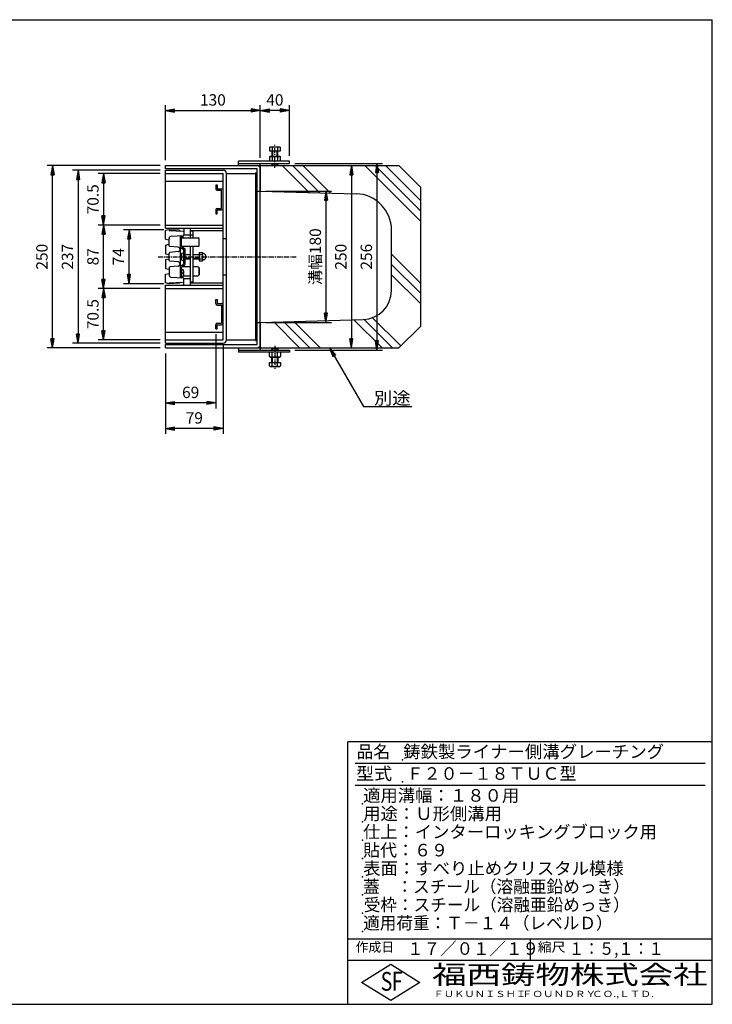
# Model space of a CAD drawing. Extents: x 25 to 1925, y 50 to 1400.
# Drawn here: x 975 to 1925, y 50 to 1400 of the extents above; entities that cross this region are included whole.
import ezdxf

# ---------------------------------------------------------------- set-up
doc = ezdxf.new("R2010")
doc.units = 0
doc.header["$LTSCALE"] = 0.2
doc.linetypes.add('CENTER', pattern=[50.8, 31.75, -6.35, 6.35, -6.35])
doc.layers.get('0').update_dxf_attribs({"linetype": 'CONTINUOUS'})
doc.layers.get('DEFPOINTS').update_dxf_attribs({"linetype": 'CONTINUOUS'})
for name, color, linetype in [('LAY-10', 7, 'CONTINUOUS'), ('LAY-20', 7, 'CONTINUOUS'), ('LAY-255', 7, 'CONTINUOUS')]:
    doc.layers.add(name, color=color, linetype=linetype)
doc.styles.add('EXCADDIM1', font='simplex', dxfattribs={"width": 0.84, "bigfont": 'bigfont'})
doc.styles.add('EXCADSTD', font='simplex', dxfattribs={"bigfont": 'bigfont'})
doc.styles.get("Standard").update_dxf_attribs({"font": 'simplex', "bigfont": 'bigfont'})
doc.dimstyles.new('ISO-25', dxfattribs={"dimtxt": 2.5, "dimasz": 2.5, "dimexe": 1.25, "dimexo": 0.625, "dimtad": 1, "dimtxsty": 'STANDARD', "dimcen": 2.5, "dimazin": 3, "dimtfac": 1, "dimtmove": 0, "dimatfit": 3})

# ---------------------------------------------------------------- blocks, each defined once
blk = doc.blocks.new('EX_BNORM')
at = {"color": 0, "linetype": 'CONTINUOUS'}
for p, q in [((0, 0), (-1, 0.17)), ((-1, 0.17), (-1, -0.17)), ((0, 0), (-1, 0.08)), ((0, 0), (-1, 0)), ((0, 0), (-1, -0.17)), ((0, 0), (-1, -0.08))]:
    blk.add_line(p, q, dxfattribs=at)
blk = doc.blocks.new('*D17')
at = {"layer": 'DEFPOINTS', "color": 0}
for p in [(1305, 1275.5), (1305, 1203), (1175, 1200)]:
    blk.add_point(p, dxfattribs=at)
at = {"layer": 'LAY-20', "color": 4, "linetype": 'CONTINUOUS'}
for p, q in [((1175, 1207.5), (1175, 1283)), ((1305, 1210.5), (1305, 1283)), ((1187.5, 1275.5), (1292.5, 1275.5))]:
    blk.add_line(p, q, dxfattribs=at)
at = {"layer": 'LAY-20', "color": 4, "xscale": 12.5, "yscale": 12.5, "zscale": 12.5, "rotation": 180}
blk.add_blockref('EX_BNORM', (1175, 1275.5), dxfattribs=at)
at = {"layer": 'LAY-20', "color": 4, "xscale": 12.5, "yscale": 12.5, "zscale": 12.5}
blk.add_blockref('EX_BNORM', (1305, 1275.5), dxfattribs=at)
at = {"layer": 'LAY-20', "color": 7, "insert": (1240, 1288), "char_height": 15.59, "attachment_point": 5, "style": 'EXCADDIM1'}
blk.add_mtext('130', dxfattribs=at)
blk = doc.blocks.new('*D18')
at = {"layer": 'DEFPOINTS', "color": 0}
for p in [(1305, 1275.5), (1305, 1275.5), (1345, 1206)]:
    blk.add_point(p, dxfattribs=at)
at = {"layer": 'LAY-20', "color": 4, "linetype": 'CONTINUOUS'}
for p, q in [((1345, 1213.5), (1345, 1283)), ((1332.5, 1275.5), (1317.5, 1275.5))]:
    blk.add_line(p, q, dxfattribs=at)
at = {"layer": 'LAY-20', "color": 4, "xscale": 12.5, "yscale": 12.5, "zscale": 12.5, "rotation": 180}
blk.add_blockref('EX_BNORM', (1305, 1275.5), dxfattribs=at)
at = {"layer": 'LAY-20', "color": 4, "xscale": 12.5, "yscale": 12.5, "zscale": 12.5}
blk.add_blockref('EX_BNORM', (1345, 1275.5), dxfattribs=at)
at = {"layer": 'LAY-20', "color": 7, "insert": (1325, 1288), "char_height": 15.59, "attachment_point": 5, "style": 'EXCADDIM1'}
blk.add_mtext('40', dxfattribs=at)
blk = doc.blocks.new('*D20')
at = {"layer": 'DEFPOINTS', "color": 0}
for p in [(1020, 1200), (1175, 1200), (1175, 950)]:
    blk.add_point(p, dxfattribs=at)
at = {"layer": 'LAY-20', "color": 4, "linetype": 'CONTINUOUS'}
for p, q in [((1167.5, 1200), (1012.5, 1200)), ((1020, 962.5), (1020, 1187.5)), ((1167.5, 950), (1012.5, 950))]:
    blk.add_line(p, q, dxfattribs=at)
at = {"layer": 'LAY-20', "color": 4, "xscale": 12.5, "yscale": 12.5, "zscale": 12.5}
for p, rotation in [((1020, 1200), 90), ((1020, 950), 270)]:
    blk.add_blockref('EX_BNORM', p, dxfattribs=dict(at, rotation=rotation))
at = {"layer": 'LAY-20', "color": 7, "insert": (1007.5, 1075), "char_height": 15.59, "attachment_point": 5, "rotation": 90, "style": 'EXCADDIM1'}
blk.add_mtext('250', dxfattribs=at)
blk = doc.blocks.new('*D21')
at = {"layer": 'DEFPOINTS', "color": 0}
for p in [(1175, 1193.5), (1055, 956.5), (1175, 956.5)]:
    blk.add_point(p, dxfattribs=at)
at = {"layer": 'LAY-20', "color": 4, "linetype": 'CONTINUOUS'}
for p, q in [((1167.5, 1193.5), (1047.5, 1193.5)), ((1055, 1181), (1055, 969)), ((1167.5, 956.5), (1047.5, 956.5))]:
    blk.add_line(p, q, dxfattribs=at)
at = {"layer": 'LAY-20', "color": 4, "xscale": 12.5, "yscale": 12.5, "zscale": 12.5}
for p, rotation in [((1055, 1193.5), 90), ((1055, 956.5), 270)]:
    blk.add_blockref('EX_BNORM', p, dxfattribs=dict(at, rotation=rotation))
at = {"layer": 'LAY-20', "color": 7, "insert": (1042.5, 1075), "char_height": 15.59, "attachment_point": 5, "rotation": 90, "style": 'EXCADDIM1'}
blk.add_mtext('237', dxfattribs=at)
blk = doc.blocks.new('*D22')
at = {"layer": 'DEFPOINTS', "color": 0}
for p in [(1090, 1118.5), (1175, 1118.5), (1175, 1031.5)]:
    blk.add_point(p, dxfattribs=at)
at = {"layer": 'LAY-20', "color": 4, "linetype": 'CONTINUOUS'}
for p, q in [((1167.5, 1118.5), (1082.5, 1118.5)), ((1090, 1044), (1090, 1106)), ((1167.5, 1031.5), (1082.5, 1031.5))]:
    blk.add_line(p, q, dxfattribs=at)
at = {"layer": 'LAY-20', "color": 4, "xscale": 12.5, "yscale": 12.5, "zscale": 12.5}
for p, rotation in [((1090, 1118.5), 90), ((1090, 1031.5), 270)]:
    blk.add_blockref('EX_BNORM', p, dxfattribs=dict(at, rotation=rotation))
at = {"layer": 'LAY-20', "color": 7, "insert": (1077.5, 1075), "char_height": 15.59, "attachment_point": 5, "rotation": 90, "style": 'EXCADDIM1'}
blk.add_mtext('87', dxfattribs=at)
blk = doc.blocks.new('*D23')
at = {"layer": 'DEFPOINTS', "color": 0}
for p in [(1125, 1112), (1180, 1112), (1180, 1038)]:
    blk.add_point(p, dxfattribs=at)
at = {"layer": 'LAY-20', "color": 4, "linetype": 'CONTINUOUS'}
for p, q in [((1172.5, 1112), (1117.5, 1112)), ((1125, 1050.5), (1125, 1099.5)), ((1172.5, 1038), (1117.5, 1038))]:
    blk.add_line(p, q, dxfattribs=at)
at = {"layer": 'LAY-20', "color": 4, "xscale": 12.5, "yscale": 12.5, "zscale": 12.5}
for p, rotation in [((1125, 1112), 90), ((1125, 1038), 270)]:
    blk.add_blockref('EX_BNORM', p, dxfattribs=dict(at, rotation=rotation))
at = {"layer": 'LAY-20', "color": 7, "insert": (1112.5, 1075), "char_height": 15.59, "attachment_point": 5, "rotation": 90, "style": 'EXCADDIM1'}
blk.add_mtext('74', dxfattribs=at)
blk = doc.blocks.new('*D24')
at = {"layer": 'DEFPOINTS', "color": 0}
for p in [(1305, 1165), (1305, 985), (1395, 985)]:
    blk.add_point(p, dxfattribs=at)
at = {"layer": 'LAY-20', "color": 4, "linetype": 'CONTINUOUS'}
for p, q in [((1312.5, 1165), (1402.5, 1165)), ((1395, 1152.5), (1395, 997.5)), ((1312.5, 985), (1402.5, 985))]:
    blk.add_line(p, q, dxfattribs=at)
at = {"layer": 'LAY-20', "color": 4, "xscale": 12.5, "yscale": 12.5, "zscale": 12.5}
for p, rotation in [((1395, 1165), 90), ((1395, 985), 270)]:
    blk.add_blockref('EX_BNORM', p, dxfattribs=dict(at, rotation=rotation))
at = {"layer": 'LAY-20', "color": 7, "insert": (1382.5, 1075), "char_height": 15.59, "attachment_point": 5, "rotation": 90, "style": 'EXCADDIM1'}
blk.add_mtext('溝幅180', dxfattribs=at)
blk = doc.blocks.new('*D25')
at = {"layer": 'DEFPOINTS', "color": 0}
for p in [(1430, 1200), (1430, 950), (1430, 950)]:
    blk.add_point(p, dxfattribs=at)
at = {"layer": 'LAY-20', "color": 4, "linetype": 'CONTINUOUS'}
blk.add_line((1430, 1187.5), (1430, 962.5), dxfattribs=at)
at = {"layer": 'LAY-20', "color": 4, "xscale": 12.5, "yscale": 12.5, "zscale": 12.5}
for p, rotation in [((1430, 1200), 90), ((1430, 950), 270)]:
    blk.add_blockref('EX_BNORM', p, dxfattribs=dict(at, rotation=rotation))
at = {"layer": 'LAY-20', "color": 7, "insert": (1417.5, 1075), "char_height": 15.59, "attachment_point": 5, "rotation": 90, "style": 'EXCADDIM1'}
blk.add_mtext('250', dxfattribs=at)
blk = doc.blocks.new('*D26')
at = {"layer": 'DEFPOINTS', "color": 0}
for p in [(1345, 1203), (1345, 947), (1465, 947)]:
    blk.add_point(p, dxfattribs=at)
at = {"layer": 'LAY-20', "color": 4, "linetype": 'CONTINUOUS'}
for p, q in [((1352.5, 1203), (1472.5, 1203)), ((1465, 1190.5), (1465, 959.5)), ((1352.5, 947), (1472.5, 947))]:
    blk.add_line(p, q, dxfattribs=at)
at = {"layer": 'LAY-20', "color": 4, "xscale": 12.5, "yscale": 12.5, "zscale": 12.5}
for p, rotation in [((1465, 1203), 90), ((1465, 947), 270)]:
    blk.add_blockref('EX_BNORM', p, dxfattribs=dict(at, rotation=rotation))
at = {"layer": 'LAY-20', "color": 7, "insert": (1452.5, 1075), "char_height": 15.59, "attachment_point": 5, "rotation": 90, "style": 'EXCADDIM1'}
blk.add_mtext('256', dxfattribs=at)
blk = doc.blocks.new('*D27')
at = {"layer": 'DEFPOINTS', "color": 0}
for p in [(1254, 961), (1175, 950), (1175, 839.5)]:
    blk.add_point(p, dxfattribs=at)
at = {"layer": 'LAY-20', "color": 4, "linetype": 'CONTINUOUS'}
for p, q in [((1254, 953.5), (1254, 832)), ((1175, 942.5), (1175, 832)), ((1241.5, 839.5), (1187.5, 839.5))]:
    blk.add_line(p, q, dxfattribs=at)
at = {"layer": 'LAY-20', "color": 4, "xscale": 12.5, "yscale": 12.5, "zscale": 12.5, "rotation": 180}
blk.add_blockref('EX_BNORM', (1175, 839.5), dxfattribs=at)
at = {"layer": 'LAY-20', "color": 4, "xscale": 12.5, "yscale": 12.5, "zscale": 12.5}
blk.add_blockref('EX_BNORM', (1254, 839.5), dxfattribs=at)
at = {"layer": 'LAY-20', "color": 7, "insert": (1214.5, 852), "char_height": 15.59, "attachment_point": 5, "style": 'EXCADDIM1'}
blk.add_mtext('79', dxfattribs=at)
blk = doc.blocks.new('*D28')
at = {"layer": 'DEFPOINTS', "color": 0}
for p in [(1244, 976.25), (1175, 874.5), (1175, 874.5)]:
    blk.add_point(p, dxfattribs=at)
at = {"layer": 'LAY-20', "color": 4, "linetype": 'CONTINUOUS'}
for p, q in [((1244, 968.75), (1244, 867)), ((1231.5, 874.5), (1187.5, 874.5))]:
    blk.add_line(p, q, dxfattribs=at)
at = {"layer": 'LAY-20', "color": 4, "xscale": 12.5, "yscale": 12.5, "zscale": 12.5, "rotation": 180}
blk.add_blockref('EX_BNORM', (1175, 874.5), dxfattribs=at)
at = {"layer": 'LAY-20', "color": 4, "xscale": 12.5, "yscale": 12.5, "zscale": 12.5}
blk.add_blockref('EX_BNORM', (1244, 874.5), dxfattribs=at)
at = {"layer": 'LAY-20', "color": 7, "insert": (1209.5, 887), "char_height": 15.591, "attachment_point": 5, "style": 'EXCADDIM1'}
blk.add_mtext('69', dxfattribs=at)
blk = doc.blocks.new('*D29')
at = {"layer": 'DEFPOINTS', "color": 0}
for p in [(1175, 1189), (1090, 1118.5), (1090, 1118.5)]:
    blk.add_point(p, dxfattribs=at)
at = {"layer": 'LAY-20', "color": 4, "linetype": 'CONTINUOUS'}
for p, q in [((1167.5, 1189), (1082.5, 1189)), ((1090, 1176.5), (1090, 1131))]:
    blk.add_line(p, q, dxfattribs=at)
at = {"layer": 'LAY-20', "color": 4, "xscale": 12.5, "yscale": 12.5, "zscale": 12.5}
for p, rotation in [((1090, 1189), 90), ((1090, 1118.5), 270)]:
    blk.add_blockref('EX_BNORM', p, dxfattribs=dict(at, rotation=rotation))
at = {"layer": 'LAY-20', "color": 7, "insert": (1077.5, 1153.75), "char_height": 15.591, "attachment_point": 5, "rotation": 90, "style": 'EXCADDIM1'}
blk.add_mtext('70.5', dxfattribs=at)
blk = doc.blocks.new('*D30')
at = {"layer": 'DEFPOINTS', "color": 0}
for p in [(1090, 1031.5), (1090, 1031.5), (1175, 961)]:
    blk.add_point(p, dxfattribs=at)
at = {"layer": 'LAY-20', "color": 4, "linetype": 'CONTINUOUS'}
for p, q in [((1090, 973.5), (1090, 1019)), ((1167.5, 961), (1082.5, 961))]:
    blk.add_line(p, q, dxfattribs=at)
at = {"layer": 'LAY-20', "color": 4, "xscale": 12.5, "yscale": 12.5, "zscale": 12.5}
for p, rotation in [((1090, 1031.5), 90), ((1090, 961), 270)]:
    blk.add_blockref('EX_BNORM', p, dxfattribs=dict(at, rotation=rotation))
at = {"layer": 'LAY-20', "color": 7, "insert": (1077.5, 996.25), "char_height": 15.591, "attachment_point": 5, "rotation": 90, "style": 'EXCADDIM1'}
blk.add_mtext('70.5', dxfattribs=at)

msp = doc.modelspace()

# ---------------------------------------------------------------- linework, layer by layer
at = {"layer": 'LAY-10', "color": 7, "linetype": 'CONTINUOUS'}
for p, q in [((1317.49, 1224.78), (1318.75, 1225.5)), ((1317.49, 1224.78), (1317.49, 1220)), ((1317.49, 1220), (1332.51, 1220)), ((1318.75, 1225.5), (1331.25, 1225.5)), ((1321, 1220), (1321, 1212.5)), ((1321.25, 1224.78), (1321.25, 1220)), ((1321.63, 1220), (1321.63, 1212.5)), ((1328.38, 1212.5), (1328.38, 1220)), ((1328.75, 1224.78), (1328.75, 1220)), ((1329, 1212.5), (1329, 1220)), ((1331.25, 1225.5), (1332.51, 1224.78)), ((1332.51, 1220), (1332.51, 1224.78)), ((1275, 1200), (1275, 1206)), ((1345, 1206), (1275, 1206)), ((1275, 1203), (1345, 1203)), ((1305, 1200), (1305, 1203)), ((1317.49, 1211.78), (1318.75, 1212.5)), ((1317.49, 1211.78), (1317.49, 1206)), ((1318.75, 1212.5), (1331.25, 1212.5)), ((1321, 1203), (1321, 1200.62)), ((1321.25, 1211.78), (1321.25, 1206)), ((1321.63, 1203), (1321.63, 1200)), ((1328.38, 1200), (1328.38, 1203)), ((1328.75, 1211.78), (1328.75, 1206)), ((1329, 1200.62), (1329, 1203)), ((1331.25, 1212.5), (1332.51, 1211.78)), ((1332.51, 1206), (1332.51, 1211.78)), ((1345, 1203), (1345, 1206)), ((1175, 1195.5), (1175, 1200)), ((1175, 1200), (1305, 1200)), ((1300.5, 1195.5), (1175, 1195.5)), ((1175, 1193.5), (1254, 1193.5)), ((1175, 1114), (1175, 1193.5)), ((1175, 1189), (1254, 1189)), ((1254, 961), (1254, 1189)), ((1258.5, 1189), (1298.5, 1189)), ((1258.5, 961), (1258.5, 1189)), ((1298.5, 1189.04), (1299.46, 1190)), ((1298.5, 1190), (1300.5, 1190)), ((1298.5, 1190), (1298.5, 960)), ((1298.5, 1187.63), (1300.5, 1189.63)), ((1298.5, 1186.21), (1300.5, 1188.21)), ((1300.5, 954.5), (1300.5, 1195.5)), ((1305, 1200), (1305, 1165)), ((1305, 1200), (1495, 1200)), ((1305, 954.5), (1305, 1195.5)), ((1321.63, 1200), (1321, 1200.62)), ((1321, 1200.62), (1329, 1200.62)), ((1321.63, 1200), (1328.38, 1200)), ((1329, 1200.62), (1328.38, 1200)), ((1335.22, 1200), (1372.08, 1163.14)), ((1349.36, 1200), (1386.63, 1162.73)), ((1363.51, 1200), (1401.18, 1162.33)), ((1448.36, 1200), (1525, 1123.36)), ((1462.5, 1200), (1525, 1137.5)), ((1476.64, 1200), (1525, 1151.64)), ((1495, 1200), (1525, 1170)), ((1175, 1178.5), (1254, 1178.5)), ((1298.5, 1184.8), (1300.5, 1186.8)), ((1298.5, 1183.38), (1300.5, 1185.38)), ((1298.5, 1181.97), (1300.5, 1183.97)), ((1298.5, 1180.56), (1300.5, 1182.56)), ((1298.5, 1179.14), (1300.5, 1181.14)), ((1298.5, 1177.73), (1300.5, 1179.73)), ((1298.5, 1176.31), (1300.5, 1178.31)), ((1298.5, 1174.9), (1300.5, 1176.9)), ((1298.5, 1173.49), (1300.5, 1175.49)), ((1244, 1173.75), (1244, 1168.25)), ((1244, 1173.75), (1246, 1173.75)), ((1246, 1173.75), (1246, 1168.25)), ((1246, 1168.25), (1252, 1168.25)), ((1246, 1166.25), (1252, 1166.25)), ((1252, 1141.25), (1252, 1166.25)), ((1298.5, 1172.07), (1300.5, 1174.07)), ((1298.5, 1170.66), (1300.5, 1172.66)), ((1298.5, 1169.24), (1300.5, 1171.24)), ((1298.5, 1167.83), (1300.5, 1169.83)), ((1298.5, 1166.41), (1300.5, 1168.41)), ((1298.5, 1165), (1300.5, 1167)), ((1300.5, 1165), (1298.5, 1165)), ((1299.91, 1165), (1300.5, 1165.59)), ((1300.5, 1165), (1305, 1165)), ((1305, 1165), (1436.39, 1161.35)), ((1525, 980), (1525, 1170)), ((1244, 1139.25), (1244, 1133.75)), ((1246, 1141.25), (1252, 1141.25)), ((1246, 1133.75), (1246, 1139.25)), ((1246, 1139.25), (1252, 1139.25)), ((1244, 1133.75), (1246, 1133.75)), ((1175, 1118.5), (1254, 1118.5)), ((1175, 1114), (1254, 1114)), ((1180, 1112), (1175, 1111)), ((1175, 1099), (1175, 1111)), ((1194, 1111.29), (1180, 1112)), ((1180, 1112), (1180, 1111)), ((1180, 1111), (1199.03, 1110.03)), ((1193, 1110.34), (1193, 1110.34)), ((1200, 1114), (1200, 1104.8)), ((1209, 1114), (1209, 1101)), ((1209, 1111), (1254, 1111)), ((1209, 1111), (1209, 1111)), ((1213, 1110), (1209, 1110)), ((1213, 1101), (1213, 1110)), ((1485, 1028.9), (1485, 1111.37)), ((1175, 1099), (1180, 1098)), ((1180, 1089.98), (1180, 1100.09)), ((1182.84, 1103.09), (1199.03, 1103.97)), ((1195, 1103.75), (1195, 1046.25)), ((1197, 1103.86), (1197, 1101)), ((1197.91, 1102.5), (1197, 1102.5)), ((1197, 1089.7), (1197, 1102)), ((1197, 1101), (1219.97, 1101)), ((1200, 1105), (1209, 1105)), ((1209, 1105), (1213, 1105)), ((1221, 1099.97), (1219.97, 1101)), ((1221, 1090.02), (1221, 1099.97)), ((1254, 1100), (1258.5, 1100)), ((1175, 1091), (1180, 1092)), ((1175, 1091), (1175, 1079)), ((1180, 1069.98), (1180, 1080.02)), ((1192.26, 1087.99), (1180.91, 1088.98)), ((1192.26, 1082.01), (1180.91, 1081.02)), ((1195.73, 1087.56), (1199.27, 1085.44)), ((1219.98, 1089), (1197.17, 1089)), ((1197.73, 1088.41), (1201.27, 1086.28)), ((1200, 1078), (1200, 1084.15)), ((1200, 1069.75), (1200, 1080.25)), ((1202, 1065), (1202, 1085)), ((1209, 1089), (1209, 1036)), ((1213, 1040), (1213, 1089)), ((1219.98, 1089), (1221, 1090.02)), ((1221.2, 1080.75), (1225.83, 1080.75)), ((1221.2, 1080.75), (1221.2, 1069.25)), ((1175, 1079), (1180, 1078)), ((1175, 1071), (1180, 1072)), ((1175, 1071), (1175, 1059)), ((1192.26, 1067.99), (1180.91, 1068.98)), ((1197, 1078.75), (1197, 1071.25)), ((1200, 1065.85), (1200, 1072)), ((1202, 1078), (1209, 1078)), ((1209, 1077.4), (1202, 1077.4)), ((1209, 1072.6), (1202, 1072.6)), ((1202, 1072), (1209, 1072)), ((1213, 1078), (1221.2, 1078)), ((1221.2, 1077.4), (1213, 1077.4)), ((1221.2, 1072.6), (1213, 1072.6)), ((1213, 1072), (1221.2, 1072)), ((1221.2, 1077.86), (1225.83, 1077.86)), ((1221.2, 1072.14), (1225.83, 1072.14)), ((1221.2, 1069.25), (1225.83, 1069.25)), ((1226.4, 1079.25), (1226.4, 1079.25)), ((1226.4, 1070.75), (1226.4, 1070.75)), ((1227.5, 1079.25), (1226.86, 1079.25)), ((1227.5, 1070.75), (1226.86, 1070.75)), ((1485, 1078.51), (1525, 1038.51)), ((1175, 1059), (1180, 1058)), ((1180, 1060.02), (1180, 1049.9)), ((1192.26, 1062.01), (1180.91, 1061.02)), ((1195.73, 1062.44), (1199.27, 1064.56)), ((1197, 1046.14), (1197, 1060.3)), ((1197.91, 1057.5), (1197, 1057.5)), ((1197, 1057), (1197, 1048)), ((1209, 1061), (1197.17, 1061)), ((1197.73, 1061.59), (1201.27, 1063.71)), ((1200.28, 1053.1), (1198.7, 1053.1)), ((1198.7, 1051.9), (1198.7, 1053.1)), ((1219.98, 1061), (1213, 1061)), ((1219.98, 1061), (1221, 1059.98)), ((1219.98, 1061), (1221, 1059.98)), ((1221, 1050.03), (1221, 1059.98)), ((1221, 1059.98), (1221, 1050.03)), ((1221, 1050.03), (1221, 1059.98)), ((1485, 1064.36), (1525, 1024.36)), ((1175, 1051), (1180, 1052)), ((1175, 1039), (1175, 1051)), ((1180, 1039), (1199.05, 1039.97)), ((1182.84, 1046.91), (1199.03, 1046.03)), ((1197.91, 1047.5), (1197, 1047.5)), ((1200.28, 1051.9), (1198.7, 1051.9)), ((1199.73, 1049), (1209, 1049)), ((1200, 1036), (1200, 1045.2)), ((1200, 1045), (1209, 1045)), ((1213, 1040), (1209, 1040)), ((1213, 1049), (1219.97, 1049)), ((1221, 1050.03), (1219.97, 1049)), ((1221, 1050.03), (1219.97, 1049)), ((1254, 1050), (1258.5, 1050)), ((1485, 1050.22), (1525, 1010.22)), ((1180, 1038), (1175, 1039)), ((1175, 1036), (1254, 1036)), ((1175, 956.5), (1175, 1036)), ((1175, 1031.5), (1254, 1031.5)), ((1180, 1038), (1180, 1039)), ((1180, 1038), (1180, 1039)), ((1194, 1038.71), (1180, 1038)), ((1193, 1038.45), (1193, 1038.42)), ((1209, 1039), (1254, 1039)), ((1209, 1039), (1209, 1039)), ((1244, 1010.75), (1244, 1016.25)), ((1244, 1016.25), (1246, 1016.25)), ((1246, 1016.25), (1246, 1010.75)), ((1246, 1010.75), (1252, 1010.75)), ((1246, 1008.75), (1252, 1008.75)), ((1252, 1008.75), (1252, 983.75)), ((1305, 985), (1446.11, 988.92)), ((1323.43, 985.51), (1358.95, 950)), ((1337.19, 985.89), (1373.09, 950)), ((1350.95, 986.28), (1387.23, 950)), ((1433.51, 988.57), (1472.08, 950)), ((1447.26, 988.97), (1486.23, 950)), ((1458.95, 991.42), (1497.68, 952.68)), ((1244, 976.25), (1244, 981.75)), ((1244, 976.25), (1246, 976.25)), ((1246, 983.75), (1252, 983.75)), ((1246, 976.25), (1246, 981.75)), ((1246, 981.75), (1252, 981.75)), ((1298.5, 984.04), (1299.46, 985)), ((1300.5, 985), (1298.5, 985)), ((1300.5, 985), (1298.5, 985)), ((1298.5, 982.63), (1300.5, 984.63)), ((1298.5, 981.21), (1300.5, 983.21)), ((1298.5, 979.8), (1300.5, 981.8)), ((1298.5, 978.38), (1300.5, 980.38)), ((1298.5, 976.97), (1300.5, 978.97)), ((1298.5, 975.56), (1300.5, 977.56)), ((1298.5, 974.14), (1300.5, 976.14)), ((1298.5, 972.73), (1300.5, 974.73)), ((1298.5, 971.31), (1300.5, 973.31)), ((1300.5, 985), (1305, 985)), ((1305, 985), (1305, 950)), ((1495, 950), (1525, 980)), ((1175, 971.5), (1254, 971.5)), ((1175, 961), (1254, 961)), ((1258.5, 961), (1298.5, 961)), ((1298.5, 969.9), (1300.5, 971.9)), ((1298.5, 968.49), (1300.5, 970.49)), ((1298.5, 967.07), (1300.5, 969.07)), ((1298.5, 965.66), (1300.5, 967.66)), ((1298.5, 964.24), (1300.5, 966.24)), ((1298.5, 962.83), (1300.5, 964.83)), ((1298.5, 961.41), (1300.5, 963.41)), ((1298.5, 960), (1300.5, 962)), ((1298.5, 960), (1300.5, 960)), ((1299.91, 960), (1300.5, 960.59)), ((1175, 956.5), (1254, 956.5)), ((1175, 950), (1175, 954.5)), ((1175, 954.5), (1300.5, 954.5)), ((1175, 950), (1305, 950)), ((1275, 950), (1275, 944)), ((1275, 947), (1345, 947)), ((1305, 950), (1305, 947)), ((1305, 950), (1495, 950)), ((1321.63, 950), (1321, 949.37)), ((1321, 949.37), (1329, 949.37)), ((1321, 947), (1321, 949.37)), ((1321.63, 950), (1328.38, 950)), ((1321.63, 947), (1321.63, 950)), ((1329, 949.37), (1328.38, 950)), ((1328.38, 950), (1328.38, 947)), ((1329, 949.37), (1329, 947)), ((1345, 947), (1345, 944)), ((1345, 944), (1275, 944)), ((1317.49, 938.22), (1317.49, 944)), ((1317.49, 938.22), (1318.75, 937.5)), ((1318.75, 937.5), (1331.25, 937.5)), ((1321, 930), (1321, 937.5)), ((1321.25, 938.22), (1321.25, 944)), ((1321.63, 930), (1321.63, 937.5)), ((1328.38, 937.5), (1328.38, 930)), ((1328.75, 938.22), (1328.75, 944)), ((1329, 937.5), (1329, 930)), ((1331.25, 937.5), (1332.51, 938.22)), ((1332.51, 944), (1332.51, 938.22)), ((1317.49, 925.22), (1317.49, 930)), ((1317.49, 930), (1332.51, 930)), ((1317.49, 925.22), (1318.75, 924.5)), ((1318.75, 924.5), (1331.25, 924.5)), ((1321.25, 925.22), (1321.25, 930)), ((1328.75, 925.22), (1328.75, 930)), ((1331.25, 924.5), (1332.51, 925.22)), ((1332.51, 930), (1332.51, 925.22))]:
    msp.add_line(p, q, dxfattribs=at)
at = {"layer": 'LAY-10', "color": 2, "linetype": 'CENTER'}
for p, q in [((1325, 1197), (1325, 1228.5)), ((1165, 1075), (1355, 1075)), ((1325, 953), (1325, 921.5))]:
    msp.add_line(p, q, dxfattribs=at)
at = {"layer": 'LAY-10', "color": 7, "linetype": 'CONTINUOUS'}
for centre, radius, start, end in [((1319.37, 1222.03), 3.32, 55.61575, 124.38425), ((1325, 1212.94), 12.42, 72.41205, 107.58795), ((1330.63, 1222.03), 3.32, 55.61575, 124.38425), ((1319.37, 1209.03), 3.32, 55.61575, 124.38425), ((1325, 1199.94), 12.42, 72.41205, 107.58795), ((1330.63, 1209.03), 3.32, 55.61575, 124.38425), ((1254, 1189), 4.5, 0, 90), ((1300.5, 1195.5), 4.5, 0, 90), ((1246, 1168.25), 2, 180, 270), ((1252, 1166.25), 2, 0, 90), ((1435, 1111.37), 50, 0, 88.40886), ((1246, 1139.25), 2, 90, 180), ((1252, 1141.25), 2, 270, 0), ((1195, 1111.24), 1, 177.08604, 267.08604), ((1199, 1109.03), 1, 0, 88.15239), ((1183, 1100.09), 3, 93.10572, 180), ((1197.91, 1100.6), 1.9, 17.87436, 90), ((1199, 1104.97), 1, 271.84761, 0), ((1188.3, 1097.5), 12, 16.95776, 17.87436), ((1181, 1089.98), 1, 180, 265), ((1181, 1080.02), 1, 95, 180), ((1192, 1085), 3, 275, 85), ((1196.5, 1088.85), 1.5, 180, 239.03624), ((1198.5, 1089.7), 1.5, 180, 239.03624), ((1200, 1075), 5.25, 90, 118.07249), ((1198.5, 1084.15), 1.5, 0, 59.03624), ((1200.5, 1085), 1.5, 0, 59.03624), ((1224.29, 1079.31), 2.11, 316.76383, 43.23617), ((1181, 1069.98), 1, 180, 265), ((1192, 1065), 3, 275, 85), ((1198, 1078.75), 1, 118.07249, 180), ((1198, 1071.25), 1, 180, 241.92751), ((1200, 1075), 5.25, 241.92751, 270), ((1218.94, 1075), 7.45, 337.40514, 22.59486), ((1224.29, 1070.69), 2.11, 316.76383, 43.23617), ((1226.86, 1079.75), 0.5, 189.7916, 270), ((1226.86, 1070.25), 0.5, 90, 170.2084), ((1227.5, 1078.25), 1, 68.21321, 90), ((1227.5, 1071.75), 1, 270, 291.78679), ((1226.2, 1075), 4.5, 291.78679, 68.21321), ((1181, 1060.02), 1, 95, 180), ((1196.5, 1061.15), 1.5, 120.96376, 180), ((1198.5, 1060.3), 1.5, 120.96376, 180), ((1197.91, 1055.6), 1.9, 17.87436, 90), ((1198.5, 1065.85), 1.5, 300.96376, 0), ((1188.3, 1052.5), 12, 2.86598, 17.87436), ((1200.5, 1065), 1.5, 300.96376, 0), ((1183, 1049.9), 3, 180, 266.89428), ((1195, 1038.76), 1, 92.91396, 182.91396), ((1197.91, 1049.4), 1.9, 270, 342.12564), ((1199, 1045.03), 1, 0, 88.15239), ((1199, 1040.97), 1, 271.84761, 0), ((1188.3, 1052.5), 12, 342.12564, 357.13402), ((1445, 1028.9), 40, 271.59114, 0), ((1246, 1010.75), 2, 180, 270), ((1252, 1008.75), 2, 0, 90), ((1246, 981.75), 2, 90, 180), ((1252, 983.75), 2, 270, 0), ((1254, 961), 4.5, 270, 0), ((1300.5, 954.5), 4.5, 270, 0), ((1319.37, 940.97), 3.32, 235.61575, 304.38425), ((1325, 950.06), 12.42, 252.41205, 287.58795), ((1330.63, 940.97), 3.32, 235.61575, 304.38425), ((1319.37, 927.97), 3.32, 235.61575, 304.38425), ((1325, 937.06), 12.42, 252.41205, 287.58795), ((1330.63, 927.97), 3.32, 235.61575, 304.38425)]:
    msp.add_arc(centre, radius, start, end, dxfattribs=at)
at = {"layer": 'LAY-255', "color": 7, "linetype": 'CONTINUOUS'}
for p, q in [((25, 1400), (1925, 1400)), ((1925, 50), (1925, 1400)), ((1925, 410), (1425, 410)), ((1425, 50), (1425, 410)), ((1925, 110), (1425, 110)), ((1444, 80), (1484, 105)), ((1484, 105), (1524, 80)), ((1484, 55), (1444, 80)), ((1524, 80), (1484, 55)), ((25, 50), (1925, 50))]:
    msp.add_line(p, q, dxfattribs=at)
at = {"layer": 'LAY-255', "color": 4, "linetype": 'CONTINUOUS'}
for p, q in [((1915, 380), (1435, 380)), ((1915, 350), (1435, 350)), ((1425, 140), (1925, 140)), ((1675, 140), (1675, 110))]:
    msp.add_line(p, q, dxfattribs=at)
at = {"layer": 'LAY-255', "color": 7, "linetype": 'CONTINUOUS'}
for p in [(1500, 385), (1500, 355), (1445, 325), (1445, 300), (1445, 275), (1445, 250), (1445, 225), (1445, 200), (1445, 175), (1445, 150)]:
    msp.add_point(p, dxfattribs=at)

# ---------------------------------------------------------------- texts
at = {"layer": 'LAY-20', "color": 7, "linetype": 'CONTINUOUS', "style": 'EXCADSTD', "width": 1.07185}
msp.add_text('別途', height=17.188, dxfattribs=at).set_placement((1460.85, 872.47))
at = {"layer": 'LAY-255', "color": 7, "linetype": 'CONTINUOUS', "style": 'EXCADSTD'}
for s, height, width, p in [('品名', 17.188, 0.978839, (1437.11, 387.81)), ('鋳鉄製ライナー側溝グレーチング', 17.1875, 1.017435, (1501.02, 387.81)), ('型式', 17.188, 1.056348, (1436.33, 357.81)), ('Ｆ２０－１８ＴＵＣ型', 17.188, 0.994139, (1505.62, 357.81)), ('適用溝幅：１８０用', 17.188, 1.014552, (1446.02, 327.81)), ('用途：Ｕ形側溝用', 17.188, 1.014398, (1446.17, 302.81)), ('仕上：インターロッキングブロック用', 17.1875, 1.011837, (1445.86, 277.81)), ('貼代：６９', 17.188, 0.993774, (1446.02, 252.81)), ('表面：すべり止めクリスタル模様', 17.1875, 1.015837, (1446.17, 227.81)), ('蓋\u3000：スチール（溶融亜鉛めっき）', 17.1875, 0.975158, (1446.02, 202.81)), ('受枠：スチール（溶融亜鉛めっき）', 17.1875, 0.972413, (1446.88, 177.81)), ('適用荷重：Ｔ－１４（レベルＤ）', 17.1875, 0.972944, (1446.02, 152.81)), ('作成日', 12.891, 1.00063, (1435.76, 122.11)), ('１７／０１／１９', 17.188, 0.964286, (1506.41, 117.81)), ('縮尺', 12.891, 1.080709, (1685.53, 122.11)), ('１：５,１：１', 17.188, 0.881956, (1728.41, 117.81)), ('S', 25.78, 0.758268, (1470.17, 68.59)), ('F', 25.78, 0.744095, (1485.52, 68.75)), ('福西鋳物株式会社', 25.781, 1.342692, (1540.69, 77.72)), ('ＦＵＫＵＮＩＳＨＩ', 8.594, 1.204799, (1542.55, 59.91)), ('ＦＯＵＮＤＲＹ', 8.594, 1.243253, (1663.6, 59.91)), ('ＣＯ.,ＬＴＤ.', 8.594, 1.243831, (1759.97, 59.91))]:
    msp.add_text(s, height=height, dxfattribs=dict(at, width=width)).set_placement(p)

# ---------------------------------------------------------------- dimensions: what is measured, and where the dimension line sits
at = {"layer": 'LAY-20', "color": 4, "linetype": 'CONTINUOUS'}
for base, p1, p2, override, picture, middle in [((1305, 1275.5), (1175, 1200), (1305, 1203), {"dimtxt": 15.590552, "dimasz": 12.5, "dimexe": 7.5, "dimexo": 7.5, "dimgap": 0, "dimtad": 1, "dimjust": 0, "dimtih": 0, "dimtoh": 0, "dimdec": 1, "dimzin": 8, "dimlunit": 2, "dimtxsty": 'EXCADDIM1', "dimblk1": 'EX_BNORM', "dimblk2": 'EX_BNORM', "dimsah": 1, "dimse1": 0, "dimse2": 0, "dimclrd": 4, "dimclre": 4, "dimclrt": 7, "dimtmove": 2}, '*D17', (1240, 1288)), ((1305, 1275.5), (1345, 1206), (1305, 1275.5), {"dimtxt": 15.590552, "dimasz": 12.5, "dimexe": 7.5, "dimexo": 7.5, "dimgap": 0, "dimtad": 1, "dimjust": 0, "dimtih": 0, "dimtoh": 0, "dimdec": 1, "dimzin": 8, "dimlunit": 2, "dimtxsty": 'EXCADDIM1', "dimblk1": 'EX_BNORM', "dimblk2": 'EX_BNORM', "dimsah": 1, "dimse1": 0, "dimse2": 1, "dimclrd": 4, "dimclre": 4, "dimclrt": 7, "dimtmove": 2}, '*D18', (1325, 1288)), ((1175, 874.5), (1244, 976.25), (1175, 874.5), {"dimtxt": 15.590552, "dimasz": 12.5, "dimexe": 7.5, "dimexo": 7.5, "dimgap": 0, "dimtad": 1, "dimjust": 0, "dimtih": 0, "dimtoh": 0, "dimdec": 1, "dimzin": 8, "dimlunit": 2, "dimtxsty": 'EXCADDIM1', "dimblk1": 'EX_BNORM', "dimblk2": 'EX_BNORM', "dimsah": 1, "dimse1": 0, "dimse2": 1, "dimclrd": 4, "dimclre": 4, "dimclrt": 7, "dimtmove": 2}, '*D28', (1209.5, 887)), ((1175, 839.5), (1254, 961), (1175, 950), {"dimtxt": 15.590552, "dimasz": 12.5, "dimexe": 7.5, "dimexo": 7.5, "dimgap": 0, "dimtad": 1, "dimjust": 0, "dimtih": 0, "dimtoh": 0, "dimdec": 1, "dimzin": 8, "dimlunit": 2, "dimtxsty": 'EXCADDIM1', "dimblk1": 'EX_BNORM', "dimblk2": 'EX_BNORM', "dimsah": 1, "dimse1": 0, "dimse2": 0, "dimclrd": 4, "dimclre": 4, "dimclrt": 7, "dimtmove": 2}, '*D27', (1214.5, 852))]:
    dim = msp.add_linear_dim(base=base, p1=p1, p2=p2, dimstyle='ISO-25', override=override, dxfattribs=at)
    dim.commit()
    dim.dimension.update_dxf_attribs({"geometry": picture, "text_midpoint": middle, "dimtype": 160})
for base, p1, p2, override, picture, middle in [((1465, 947), (1345, 1203), (1345, 947), {"dimtxt": 15.590552, "dimasz": 12.5, "dimexe": 7.5, "dimexo": 7.5, "dimgap": 0, "dimtad": 1, "dimjust": 0, "dimtih": 0, "dimtoh": 0, "dimdec": 1, "dimzin": 8, "dimlunit": 2, "dimtxsty": 'EXCADDIM1', "dimblk1": 'EX_BNORM', "dimblk2": 'EX_BNORM', "dimsah": 1, "dimse1": 0, "dimse2": 0, "dimclrd": 4, "dimclre": 4, "dimclrt": 7, "dimtmove": 2}, '*D26', (1452.5, 1075)), ((1020, 1200), (1175, 950), (1175, 1200), {"dimtxt": 15.590552, "dimasz": 12.5, "dimexe": 7.5, "dimexo": 7.5, "dimgap": 0, "dimtad": 1, "dimjust": 0, "dimtih": 0, "dimtoh": 0, "dimdec": 1, "dimzin": 8, "dimlunit": 2, "dimtxsty": 'EXCADDIM1', "dimblk1": 'EX_BNORM', "dimblk2": 'EX_BNORM', "dimsah": 1, "dimse1": 0, "dimse2": 0, "dimclrd": 4, "dimclre": 4, "dimclrt": 7, "dimtmove": 2}, '*D20', (1007.5, 1075)), ((1055, 956.5), (1175, 1193.5), (1175, 956.5), {"dimtxt": 15.590552, "dimasz": 12.5, "dimexe": 7.5, "dimexo": 7.5, "dimgap": 0, "dimtad": 1, "dimjust": 0, "dimtih": 0, "dimtoh": 0, "dimdec": 1, "dimzin": 8, "dimlunit": 2, "dimtxsty": 'EXCADDIM1', "dimblk1": 'EX_BNORM', "dimblk2": 'EX_BNORM', "dimsah": 1, "dimse1": 0, "dimse2": 0, "dimclrd": 4, "dimclre": 4, "dimclrt": 7, "dimtmove": 2}, '*D21', (1042.5, 1075)), ((1090, 1118.5), (1175, 1189), (1090, 1118.5), {"dimtxt": 15.590552, "dimasz": 12.5, "dimexe": 7.5, "dimexo": 7.5, "dimgap": 0, "dimtad": 1, "dimjust": 0, "dimtih": 0, "dimtoh": 0, "dimdec": 1, "dimzin": 8, "dimlunit": 2, "dimtxsty": 'EXCADDIM1', "dimblk1": 'EX_BNORM', "dimblk2": 'EX_BNORM', "dimsah": 1, "dimse1": 0, "dimse2": 1, "dimclrd": 4, "dimclre": 4, "dimclrt": 7, "dimtmove": 2}, '*D29', (1077.5, 1153.75)), ((1430, 950), (1430, 1200), (1430, 950), {"dimtxt": 15.590552, "dimasz": 12.5, "dimexe": 0, "dimexo": 0, "dimgap": 0, "dimtad": 1, "dimjust": 0, "dimtih": 0, "dimtoh": 0, "dimdec": 1, "dimzin": 8, "dimlunit": 2, "dimtxsty": 'EXCADDIM1', "dimblk1": 'EX_BNORM', "dimblk2": 'EX_BNORM', "dimsah": 1, "dimse1": 1, "dimse2": 1, "dimclrd": 4, "dimclre": 4, "dimclrt": 7, "dimtmove": 2}, '*D25', (1417.5, 1075)), ((1090, 1118.5), (1175, 1031.5), (1175, 1118.5), {"dimtxt": 15.590552, "dimasz": 12.5, "dimexe": 7.5, "dimexo": 7.5, "dimgap": 0, "dimtad": 1, "dimjust": 0, "dimtih": 0, "dimtoh": 0, "dimdec": 1, "dimzin": 8, "dimlunit": 2, "dimtxsty": 'EXCADDIM1', "dimblk1": 'EX_BNORM', "dimblk2": 'EX_BNORM', "dimsah": 1, "dimse1": 0, "dimse2": 0, "dimclrd": 4, "dimclre": 4, "dimclrt": 7, "dimtmove": 2}, '*D22', (1077.5, 1075)), ((1125, 1112), (1180, 1038), (1180, 1112), {"dimtxt": 15.590552, "dimasz": 12.5, "dimexe": 7.5, "dimexo": 7.5, "dimgap": 0, "dimtad": 1, "dimjust": 0, "dimtih": 0, "dimtoh": 0, "dimdec": 1, "dimzin": 8, "dimlunit": 2, "dimtxsty": 'EXCADDIM1', "dimblk1": 'EX_BNORM', "dimblk2": 'EX_BNORM', "dimsah": 1, "dimse1": 0, "dimse2": 0, "dimclrd": 4, "dimclre": 4, "dimclrt": 7, "dimtmove": 2}, '*D23', (1112.5, 1075)), ((1090, 1031.5), (1175, 961), (1090, 1031.5), {"dimtxt": 15.590552, "dimasz": 12.5, "dimexe": 7.5, "dimexo": 7.5, "dimgap": 0, "dimtad": 1, "dimjust": 0, "dimtih": 0, "dimtoh": 0, "dimdec": 1, "dimzin": 8, "dimlunit": 2, "dimtxsty": 'EXCADDIM1', "dimblk1": 'EX_BNORM', "dimblk2": 'EX_BNORM', "dimsah": 1, "dimse1": 0, "dimse2": 1, "dimclrd": 4, "dimclre": 4, "dimclrt": 7, "dimtmove": 2}, '*D30', (1077.5, 996.25))]:
    dim = msp.add_linear_dim(base=base, p1=p1, p2=p2, angle=90, dimstyle='ISO-25', override=override, dxfattribs=at)
    dim.commit()
    dim.dimension.update_dxf_attribs({"geometry": picture, "text_midpoint": middle, "dimtype": 160})
dim = msp.add_linear_dim(base=(1395, 985), p1=(1305, 1165), p2=(1305, 985), angle=90, text='溝幅<>', dimstyle='ISO-25', override={"dimtxt": 15.590552, "dimasz": 12.5, "dimexe": 7.5, "dimexo": 7.5, "dimgap": 0, "dimtad": 1, "dimjust": 0, "dimtih": 0, "dimtoh": 0, "dimdec": 1, "dimzin": 8, "dimlunit": 2, "dimtxsty": 'EXCADDIM1', "dimblk1": 'EX_BNORM', "dimblk2": 'EX_BNORM', "dimsah": 1, "dimse1": 0, "dimse2": 0, "dimclrd": 4, "dimclre": 4, "dimclrt": 7, "dimtmove": 2}, dxfattribs=at)
dim.commit()
dim.dimension.update_dxf_attribs({"geometry": '*D24', "text_midpoint": (1382.5, 1075), "dimtype": 160})

# ---------------------------------------------------------------- leaders
at = {"layer": 'LAY-20', "color": 7, "linetype": 'CONTINUOUS'}
msp.add_leader([(1400, 950), (1446.39, 869.65), (1512.97, 869.65)], dimstyle='ISO-25', override={"dimasz": 12.5, "dimldrblk": 'EX_BNORM'}, dxfattribs=at)

doc.saveas('drawing.dxf')
